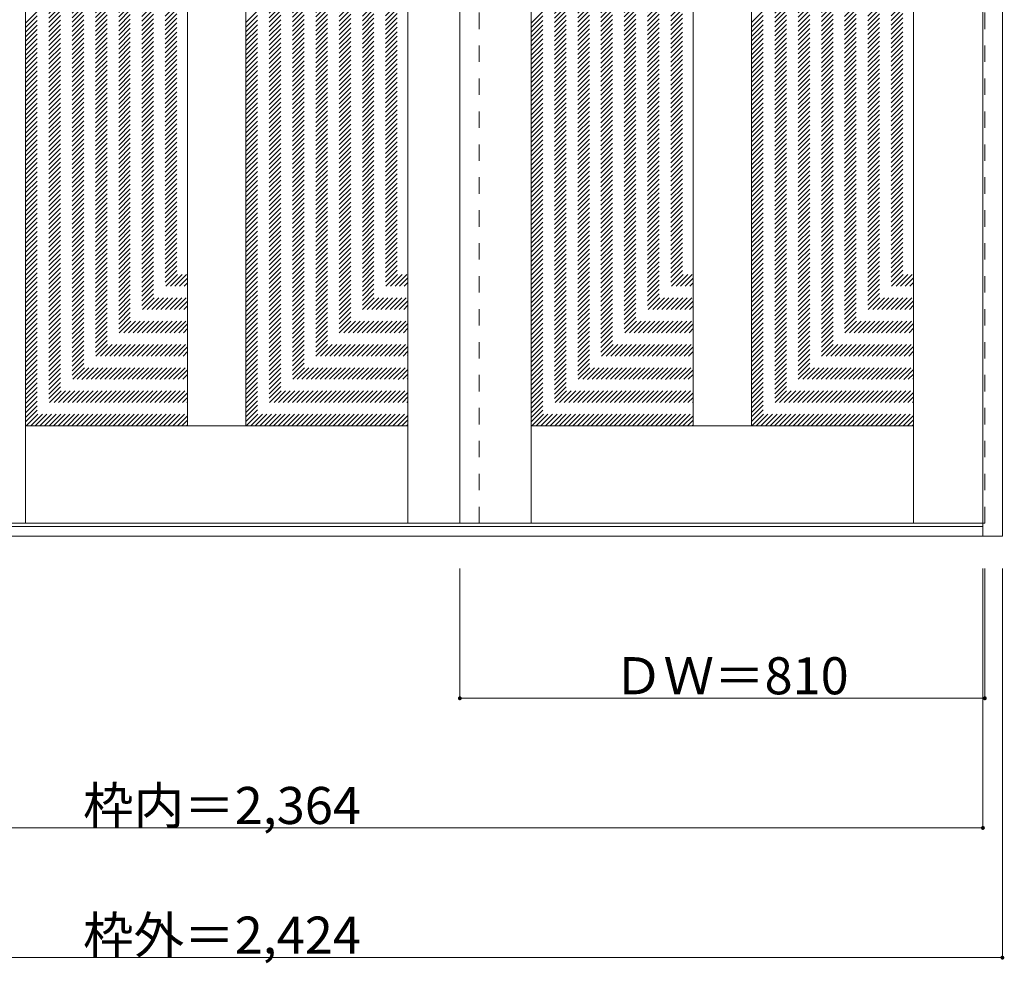
# Model space of a CAD drawing. Units: millimetres. Extents: x -1730 to 1227, y -1757 to 1152.
# Drawn here: x -292 to 1227, y -1757 to -302 of the extents above; entities that cross this region are included whole.
import ezdxf

# ---------------------------------------------------------------- set-up
doc = ezdxf.new("R2010")
doc.units = ezdxf.units.MM
doc.header["$LTSCALE"] = 30
doc.linetypes.add('JWW_DASHED1', pattern=[1.693333, 0.846667, -0.846667])
doc.layers.add('0-0', color=7, linetype='Continuous')
doc.layers.add('寸法', color=7, linetype='Continuous')

msp = doc.modelspace()

# ---------------------------------------------------------------- linework, layer by layer
at = {"layer": '0-0', "color": 92, "linetype": 'Continuous', "lineweight": 13}
for p, q in [((1194.1, -1098.2), (1194.1, 1148.8)), ((1224.1, -1098.2), (1224.1, 1148.8)), ((-282.9, -1078.2), (-282.9, 1104.8)), ((307.1, -1078.2), (307.1, 1104.8)), ((387.1, -1078.2), (387.1, 1104.8)), ((497.1, -1078.2), (497.1, 1104.8)), ((1087.1, -1078.2), (1087.1, 1104.8)), ((-32.9, 969.8), (-32.9, -928.2)), ((57.1, 969.8), (57.1, -928.2)), ((747.1, 969.8), (747.1, -928.2)), ((837.1, 969.8), (837.1, -928.2)), ((-282.9, -928.2), (307.1, -928.2)), ((497.1, -928.2), (1087.1, -928.2)), ((-1169.9, -1078.2), (1194.1, -1078.2)), ((1194.1, -1083.2), (-1169.9, -1083.2)), ((1224.1, -1098.2), (-1199.9, -1098.2))]:
    msp.add_line(p, q, dxfattribs=at)
at = {"layer": '0-0', "color": 120, "linetype": 'JWW_DASHED1', "lineweight": 5}
for p, q in [((417.1, -1078.2), (417.1, 1104.8)), ((1197.1, -1078.2), (1197.1, 1104.8)), ((-282.9, -306.9), (-32.9, -56.9)), ((57.1, -306.3), (307.1, -56.3)), ((497.1, -306.9), (747.1, -56.9)), ((837.1, -306.3), (1087.1, -56.3)), ((-282.9, -313.9), (-32.9, -63.9)), ((-282.9, -321), (-32.9, -71)), ((57.1, -313.3), (307.1, -63.3)), ((57.1, -320.4), (307.1, -70.4)), ((497.1, -313.9), (747.1, -63.9)), ((497.1, -321), (747.1, -71)), ((837.1, -313.3), (1087.1, -63.3)), ((837.1, -320.4), (1087.1, -70.4)), ((-282.9, -328.1), (-32.9, -78.1)), ((-282.9, -335.1), (-32.9, -85.1)), ((57.1, -327.5), (307.1, -77.5)), ((57.1, -334.6), (307.1, -84.6)), ((497.1, -328.1), (747.1, -78.1)), ((497.1, -335.1), (747.1, -85.1)), ((837.1, -327.5), (1087.1, -77.5)), ((837.1, -334.6), (1087.1, -84.6)), ((-282.9, -342.2), (-32.9, -92.2)), ((-282.9, -349.3), (-32.9, -99.3)), ((57.1, -341.6), (307.1, -91.6)), ((57.1, -348.7), (307.1, -98.7)), ((57.1, -355.8), (307.1, -105.8)), ((497.1, -342.2), (747.1, -92.2)), ((497.1, -349.3), (747.1, -99.3)), ((837.1, -341.6), (1087.1, -91.6)), ((837.1, -348.7), (1087.1, -98.7)), ((837.1, -355.8), (1087.1, -105.8)), ((-282.9, -356.4), (-32.9, -106.4)), ((-282.9, -363.4), (-32.9, -113.4)), ((-282.9, -370.5), (-32.9, -120.5)), ((57.1, -362.8), (307.1, -112.8)), ((57.1, -369.9), (307.1, -119.9)), ((497.1, -356.4), (747.1, -106.4)), ((497.1, -363.4), (747.1, -113.4)), ((497.1, -370.5), (747.1, -120.5)), ((837.1, -362.8), (1087.1, -112.8)), ((837.1, -369.9), (1087.1, -119.9)), ((-282.9, -377.6), (-32.9, -127.6)), ((-282.9, -384.6), (-32.9, -134.6)), ((57.1, -377), (307.1, -127)), ((57.1, -384), (307.1, -134)), ((497.1, -377.6), (747.1, -127.6)), ((497.1, -384.6), (747.1, -134.6)), ((837.1, -377), (1087.1, -127)), ((837.1, -384), (1087.1, -134)), ((-282.9, -391.7), (-32.9, -141.7)), ((-282.9, -398.8), (-32.9, -148.8)), ((57.1, -391.1), (307.1, -141.1)), ((57.1, -398.2), (307.1, -148.2)), ((497.1, -391.7), (747.1, -141.7)), ((497.1, -398.8), (747.1, -148.8)), ((837.1, -391.1), (1087.1, -141.1)), ((837.1, -398.2), (1087.1, -148.2)), ((-282.9, -405.9), (-32.9, -155.9)), ((-282.9, -412.9), (-32.9, -162.9)), ((57.1, -405.3), (307.1, -155.3)), ((57.1, -412.3), (307.1, -162.3)), ((497.1, -405.9), (747.1, -155.9)), ((497.1, -412.9), (747.1, -162.9)), ((837.1, -405.3), (1087.1, -155.3)), ((837.1, -412.3), (1087.1, -162.3)), ((-282.9, -420), (-32.9, -170)), ((-282.9, -427.1), (-32.9, -177.1)), ((57.1, -419.4), (307.1, -169.4)), ((57.1, -426.5), (307.1, -176.5)), ((497.1, -420), (747.1, -170)), ((497.1, -427.1), (747.1, -177.1)), ((837.1, -419.4), (1087.1, -169.4)), ((837.1, -426.5), (1087.1, -176.5)), ((-282.9, -434.1), (-32.9, -184.1)), ((-282.9, -441.2), (-32.9, -191.2)), ((57.1, -433.5), (307.1, -183.5)), ((57.1, -440.6), (307.1, -190.6)), ((497.1, -434.1), (747.1, -184.1)), ((497.1, -441.2), (747.1, -191.2)), ((837.1, -433.5), (1087.1, -183.5)), ((837.1, -440.6), (1087.1, -190.6)), ((-282.9, -448.3), (-32.9, -198.3)), ((-282.9, -455.3), (-32.9, -205.3)), ((-282.9, -462.4), (-32.9, -212.4)), ((57.1, -447.7), (307.1, -197.7)), ((57.1, -454.8), (307.1, -204.8)), ((57.1, -461.8), (307.1, -211.8)), ((497.1, -448.3), (747.1, -198.3)), ((497.1, -455.3), (747.1, -205.3)), ((497.1, -462.4), (747.1, -212.4)), ((837.1, -447.7), (1087.1, -197.7)), ((837.1, -454.8), (1087.1, -204.8)), ((837.1, -461.8), (1087.1, -211.8)), ((-282.9, -469.5), (-32.9, -219.5)), ((-282.9, -476.6), (-32.9, -226.6)), ((57.1, -468.9), (307.1, -218.9)), ((57.1, -476), (307.1, -226)), ((497.1, -469.5), (747.1, -219.5)), ((497.1, -476.6), (747.1, -226.6)), ((837.1, -468.9), (1087.1, -218.9)), ((837.1, -476), (1087.1, -226)), ((-282.9, -483.6), (-32.9, -233.6)), ((-282.9, -490.7), (-32.9, -240.7)), ((57.1, -483), (307.1, -233)), ((57.1, -490.1), (307.1, -240.1)), ((497.1, -483.6), (747.1, -233.6)), ((497.1, -490.7), (747.1, -240.7)), ((837.1, -483), (1087.1, -233)), ((837.1, -490.1), (1087.1, -240.1)), ((-282.9, -497.8), (-32.9, -247.8)), ((-282.9, -504.8), (-32.9, -254.8)), ((57.1, -497.2), (307.1, -247.2)), ((57.1, -504.3), (307.1, -254.3)), ((497.1, -497.8), (747.1, -247.8)), ((497.1, -504.8), (747.1, -254.8)), ((837.1, -497.2), (1087.1, -247.2)), ((837.1, -504.3), (1087.1, -254.3)), ((-282.9, -511.9), (-32.9, -261.9)), ((-282.9, -519), (-32.9, -269)), ((57.1, -511.3), (307.1, -261.3)), ((57.1, -518.4), (307.1, -268.4)), ((497.1, -511.9), (747.1, -261.9)), ((497.1, -519), (747.1, -269)), ((837.1, -511.3), (1087.1, -261.3)), ((837.1, -518.4), (1087.1, -268.4)), ((-282.9, -526.1), (-32.9, -276.1)), ((-282.9, -533.1), (-32.9, -283.1)), ((57.1, -525.5), (307.1, -275.5)), ((57.1, -532.5), (307.1, -282.5)), ((497.1, -526.1), (747.1, -276.1)), ((497.1, -533.1), (747.1, -283.1)), ((837.1, -525.5), (1087.1, -275.5)), ((837.1, -532.5), (1087.1, -282.5)), ((-282.9, -540.2), (-32.9, -290.2)), ((-282.9, -547.3), (-32.9, -297.3)), ((57.1, -539.6), (307.1, -289.6)), ((57.1, -546.7), (307.1, -296.7)), ((57.1, -553.8), (307.1, -303.8)), ((497.1, -540.2), (747.1, -290.2)), ((497.1, -547.3), (747.1, -297.3)), ((837.1, -539.6), (1087.1, -289.6)), ((837.1, -546.7), (1087.1, -296.7)), ((837.1, -553.8), (1087.1, -303.8)), ((-282.9, -554.3), (-32.9, -304.3)), ((-282.9, -561.4), (-32.9, -311.4)), ((-282.9, -568.5), (-32.9, -318.5)), ((57.1, -560.8), (307.1, -310.8)), ((57.1, -567.9), (307.1, -317.9)), ((497.1, -554.3), (747.1, -304.3)), ((497.1, -561.4), (747.1, -311.4)), ((497.1, -568.5), (747.1, -318.5)), ((837.1, -560.8), (1087.1, -310.8)), ((837.1, -567.9), (1087.1, -317.9)), ((-282.9, -575.6), (-32.9, -325.6)), ((-282.9, -582.6), (-32.9, -332.6)), ((57.1, -575), (307.1, -325)), ((57.1, -582), (307.1, -332)), ((497.1, -575.6), (747.1, -325.6)), ((497.1, -582.6), (747.1, -332.6)), ((837.1, -575), (1087.1, -325)), ((837.1, -582), (1087.1, -332)), ((-282.9, -589.7), (-32.9, -339.7)), ((-282.9, -596.8), (-32.9, -346.8)), ((57.1, -589.1), (307.1, -339.1)), ((57.1, -596.2), (307.1, -346.2)), ((497.1, -589.7), (747.1, -339.7)), ((497.1, -596.8), (747.1, -346.8)), ((837.1, -589.1), (1087.1, -339.1)), ((837.1, -596.2), (1087.1, -346.2)), ((-282.9, -603.8), (-32.9, -353.8)), ((-282.9, -610.9), (-32.9, -360.9)), ((57.1, -603.3), (307.1, -353.3)), ((57.1, -610.3), (307.1, -360.3)), ((497.1, -603.8), (747.1, -353.8)), ((497.1, -610.9), (747.1, -360.9)), ((837.1, -603.3), (1087.1, -353.3)), ((837.1, -610.3), (1087.1, -360.3)), ((-282.9, -618), (-32.9, -368)), ((-282.9, -625.1), (-32.9, -375.1)), ((57.1, -617.4), (307.1, -367.4)), ((57.1, -624.5), (307.1, -374.5)), ((497.1, -618), (747.1, -368)), ((497.1, -625.1), (747.1, -375.1)), ((837.1, -617.4), (1087.1, -367.4)), ((837.1, -624.5), (1087.1, -374.5)), ((-282.9, -632.1), (-32.9, -382.1)), ((-282.9, -639.2), (-32.9, -389.2)), ((57.1, -631.5), (307.1, -381.5)), ((57.1, -638.6), (307.1, -388.6)), ((497.1, -632.1), (747.1, -382.1)), ((497.1, -639.2), (747.1, -389.2)), ((837.1, -631.5), (1087.1, -381.5)), ((837.1, -638.6), (1087.1, -388.6)), ((-282.9, -646.3), (-32.9, -396.3)), ((-282.9, -653.3), (-32.9, -403.3)), ((57.1, -645.7), (307.1, -395.7)), ((57.1, -652.8), (307.1, -402.8)), ((57.1, -659.8), (307.1, -409.8)), ((497.1, -646.3), (747.1, -396.3)), ((497.1, -653.3), (747.1, -403.3)), ((837.1, -645.7), (1087.1, -395.7)), ((837.1, -652.8), (1087.1, -402.8)), ((837.1, -659.8), (1087.1, -409.8)), ((-282.9, -660.4), (-32.9, -410.4)), ((-282.9, -667.5), (-32.9, -417.5)), ((-282.9, -674.6), (-32.9, -424.6)), ((57.1, -666.9), (307.1, -416.9)), ((57.1, -674), (307.1, -424)), ((497.1, -660.4), (747.1, -410.4)), ((497.1, -667.5), (747.1, -417.5)), ((497.1, -674.6), (747.1, -424.6)), ((837.1, -666.9), (1087.1, -416.9)), ((837.1, -674), (1087.1, -424)), ((-282.9, -681.6), (-32.9, -431.6)), ((-282.9, -688.7), (-32.9, -438.7)), ((57.1, -681), (307.1, -431)), ((57.1, -688.1), (307.1, -438.1)), ((497.1, -681.6), (747.1, -431.6)), ((497.1, -688.7), (747.1, -438.7)), ((837.1, -681), (1087.1, -431)), ((837.1, -688.1), (1087.1, -438.1)), ((-282.9, -695.8), (-32.9, -445.8)), ((-282.9, -702.8), (-32.9, -452.8)), ((57.1, -695.2), (307.1, -445.2)), ((57.1, -702.2), (307.1, -452.2)), ((497.1, -695.8), (747.1, -445.8)), ((497.1, -702.8), (747.1, -452.8)), ((837.1, -695.2), (1087.1, -445.2)), ((837.1, -702.2), (1087.1, -452.2)), ((-282.9, -709.9), (-32.9, -459.9)), ((-282.9, -717), (-32.9, -467)), ((57.1, -709.3), (307.1, -459.3)), ((57.1, -716.4), (307.1, -466.4)), ((497.1, -709.9), (747.1, -459.9)), ((497.1, -717), (747.1, -467)), ((837.1, -709.3), (1087.1, -459.3)), ((837.1, -716.4), (1087.1, -466.4)), ((-282.9, -724), (-32.9, -474)), ((-282.9, -731.1), (-32.9, -481.1)), ((57.1, -723.5), (307.1, -473.5)), ((57.1, -730.5), (307.1, -480.5)), ((497.1, -724), (747.1, -474)), ((497.1, -731.1), (747.1, -481.1)), ((837.1, -723.5), (1087.1, -473.5)), ((837.1, -730.5), (1087.1, -480.5)), ((-282.9, -738.2), (-32.9, -488.2)), ((-282.9, -745.3), (-32.9, -495.3)), ((57.1, -737.6), (307.1, -487.6)), ((57.1, -744.7), (307.1, -494.7)), ((497.1, -738.2), (747.1, -488.2)), ((497.1, -745.3), (747.1, -495.3)), ((837.1, -737.6), (1087.1, -487.6)), ((837.1, -744.7), (1087.1, -494.7)), ((-282.9, -752.3), (-32.9, -502.3)), ((-282.9, -759.4), (-32.9, -509.4)), ((57.1, -751.7), (307.1, -501.7)), ((57.1, -758.8), (307.1, -508.8)), ((57.1, -765.9), (307.1, -515.9)), ((497.1, -752.3), (747.1, -502.3)), ((497.1, -759.4), (747.1, -509.4)), ((837.1, -751.7), (1087.1, -501.7)), ((837.1, -758.8), (1087.1, -508.8)), ((837.1, -765.9), (1087.1, -515.9)), ((-282.9, -766.5), (-32.9, -516.5)), ((-282.9, -773.5), (-32.9, -523.5)), ((-282.9, -780.6), (-32.9, -530.6)), ((57.1, -773), (307.1, -523)), ((57.1, -780), (307.1, -530)), ((497.1, -766.5), (747.1, -516.5)), ((497.1, -773.5), (747.1, -523.5)), ((497.1, -780.6), (747.1, -530.6)), ((837.1, -773), (1087.1, -523)), ((837.1, -780), (1087.1, -530)), ((-282.9, -787.7), (-32.9, -537.7)), ((-282.9, -794.8), (-32.9, -544.8)), ((57.1, -787.1), (307.1, -537.1)), ((57.1, -794.2), (307.1, -544.2)), ((497.1, -787.7), (747.1, -537.7)), ((497.1, -794.8), (747.1, -544.8)), ((837.1, -787.1), (1087.1, -537.1)), ((837.1, -794.2), (1087.1, -544.2)), ((-282.9, -801.8), (-32.9, -551.8)), ((-282.9, -808.9), (-32.9, -558.9)), ((57.1, -801.2), (307.1, -551.2)), ((57.1, -808.3), (307.1, -558.3)), ((497.1, -801.8), (747.1, -551.8)), ((497.1, -808.9), (747.1, -558.9)), ((837.1, -801.2), (1087.1, -551.2)), ((837.1, -808.3), (1087.1, -558.3)), ((-282.9, -816), (-32.9, -566)), ((-282.9, -823), (-32.9, -573)), ((57.1, -815.4), (307.1, -565.4)), ((57.1, -822.5), (307.1, -572.5)), ((497.1, -816), (747.1, -566)), ((497.1, -823), (747.1, -573)), ((837.1, -815.4), (1087.1, -565.4)), ((837.1, -822.5), (1087.1, -572.5)), ((-282.9, -830.1), (-32.9, -580.1)), ((-282.9, -837.2), (-32.9, -587.2)), ((57.1, -829.5), (307.1, -579.5)), ((57.1, -836.6), (307.1, -586.6)), ((497.1, -830.1), (747.1, -580.1)), ((497.1, -837.2), (747.1, -587.2)), ((837.1, -829.5), (1087.1, -579.5)), ((837.1, -836.6), (1087.1, -586.6)), ((-282.9, -844.3), (-32.9, -594.3)), ((-282.9, -851.3), (-32.9, -601.3)), ((57.1, -843.7), (307.1, -593.7)), ((57.1, -850.7), (307.1, -600.7)), ((497.1, -844.3), (747.1, -594.3)), ((497.1, -851.3), (747.1, -601.3)), ((837.1, -843.7), (1087.1, -593.7)), ((837.1, -850.7), (1087.1, -600.7)), ((-282.9, -858.4), (-32.9, -608.4)), ((-282.9, -865.5), (-32.9, -615.5)), ((-282.9, -872.5), (-32.9, -622.5)), ((57.1, -857.8), (307.1, -607.8)), ((57.1, -864.9), (307.1, -614.9)), ((57.1, -872), (307.1, -622)), ((497.1, -858.4), (747.1, -608.4)), ((497.1, -865.5), (747.1, -615.5)), ((497.1, -872.5), (747.1, -622.5)), ((837.1, -857.8), (1087.1, -607.8)), ((837.1, -864.9), (1087.1, -614.9)), ((837.1, -872), (1087.1, -622)), ((-282.9, -879.6), (-32.9, -629.6)), ((-282.9, -886.7), (-32.9, -636.7)), ((57.1, -879), (307.1, -629)), ((57.1, -886.1), (307.1, -636.1)), ((497.1, -879.6), (747.1, -629.6)), ((497.1, -886.7), (747.1, -636.7)), ((837.1, -879), (1087.1, -629)), ((837.1, -886.1), (1087.1, -636.1)), ((-282.9, -893.8), (-32.9, -643.8)), ((-282.9, -900.8), (-32.9, -650.8)), ((57.1, -893.2), (307.1, -643.2)), ((57.1, -900.2), (307.1, -650.2)), ((497.1, -893.8), (747.1, -643.8)), ((497.1, -900.8), (747.1, -650.8)), ((837.1, -893.2), (1087.1, -643.2)), ((837.1, -900.2), (1087.1, -650.2)), ((-282.9, -907.9), (-32.9, -657.9)), ((-282.9, -915), (-32.9, -665)), ((57.1, -907.3), (307.1, -657.3)), ((57.1, -914.4), (307.1, -664.4)), ((497.1, -907.9), (747.1, -657.9)), ((497.1, -915), (747.1, -665)), ((837.1, -907.3), (1087.1, -657.3)), ((837.1, -914.4), (1087.1, -664.4)), ((-282.9, -922), (-32.9, -672)), ((-282, -928.2), (-32.9, -679.1)), ((57.1, -921.5), (307.1, -671.5)), ((57.4, -928.2), (307.1, -678.5)), ((497.1, -922), (747.1, -672)), ((498, -928.2), (747.1, -679.1)), ((837.1, -921.5), (1087.1, -671.5)), ((837.4, -928.2), (1087.1, -678.5)), ((-274.9, -928.2), (-32.9, -686.2)), ((-267.9, -928.2), (-32.9, -693.3)), ((64.5, -928.2), (307.1, -685.6)), ((71.6, -928.2), (307.1, -692.7)), ((505.1, -928.2), (747.1, -686.2)), ((512.1, -928.2), (747.1, -693.3)), ((844.5, -928.2), (1087.1, -685.6)), ((851.6, -928.2), (1087.1, -692.7)), ((-260.8, -928.2), (-32.9, -700.3)), ((-253.7, -928.2), (-32.9, -707.4)), ((78.6, -928.2), (307.1, -699.7)), ((85.7, -928.2), (307.1, -706.8)), ((92.8, -928.2), (307.1, -713.9)), ((519.2, -928.2), (747.1, -700.3)), ((526.3, -928.2), (747.1, -707.4)), ((858.6, -928.2), (1087.1, -699.7)), ((865.7, -928.2), (1087.1, -706.8)), ((872.8, -928.2), (1087.1, -713.9)), ((-246.6, -928.2), (-32.9, -714.5)), ((-239.6, -928.2), (-32.9, -721.5)), ((-232.5, -928.2), (-32.9, -728.6)), ((99.8, -928.2), (307.1, -720.9)), ((106.9, -928.2), (307.1, -728)), ((533.4, -928.2), (747.1, -714.5)), ((540.4, -928.2), (747.1, -721.5)), ((547.5, -928.2), (747.1, -728.6)), ((879.8, -928.2), (1087.1, -720.9)), ((886.9, -928.2), (1087.1, -728)), ((-225.4, -928.2), (-32.9, -735.7)), ((-218.4, -928.2), (-32.9, -742.8)), ((114, -928.2), (307.1, -735.1)), ((121.1, -928.2), (307.1, -742.2)), ((554.6, -928.2), (747.1, -735.7)), ((561.6, -928.2), (747.1, -742.8)), ((894, -928.2), (1087.1, -735.1)), ((901.1, -928.2), (1087.1, -742.2)), ((-211.3, -928.2), (-32.9, -749.8)), ((-204.2, -928.2), (-32.9, -756.9)), ((128.1, -928.2), (307.1, -749.2)), ((135.2, -928.2), (307.1, -756.3)), ((568.7, -928.2), (747.1, -749.8)), ((575.8, -928.2), (747.1, -756.9)), ((908.1, -928.2), (1087.1, -749.2)), ((915.2, -928.2), (1087.1, -756.3)), ((-197.1, -928.2), (-32.9, -764)), ((-190.1, -928.2), (-32.9, -771)), ((142.3, -928.2), (307.1, -763.4)), ((149.3, -928.2), (307.1, -770.4)), ((582.9, -928.2), (747.1, -764)), ((589.9, -928.2), (747.1, -771)), ((922.3, -928.2), (1087.1, -763.4)), ((929.3, -928.2), (1087.1, -770.4)), ((-183, -928.2), (-32.9, -778.1)), ((-175.9, -928.2), (-32.9, -785.2)), ((156.4, -928.2), (307.1, -777.5)), ((163.5, -928.2), (307.1, -784.6)), ((597, -928.2), (747.1, -778.1)), ((604.1, -928.2), (747.1, -785.2)), ((936.4, -928.2), (1087.1, -777.5)), ((943.5, -928.2), (1087.1, -784.6)), ((-168.9, -928.2), (-32.9, -792.2)), ((-161.8, -928.2), (-32.9, -799.3)), ((170.5, -928.2), (307.1, -791.7)), ((177.6, -928.2), (307.1, -798.7)), ((611.1, -928.2), (747.1, -792.2)), ((618.2, -928.2), (747.1, -799.3)), ((950.5, -928.2), (1087.1, -791.7)), ((957.6, -928.2), (1087.1, -798.7)), ((-154.7, -928.2), (-32.9, -806.4)), ((-147.7, -928.2), (-32.9, -813.5)), ((184.7, -928.2), (307.1, -805.8)), ((191.8, -928.2), (307.1, -812.9)), ((198.8, -928.2), (307.1, -819.9)), ((625.3, -928.2), (747.1, -806.4)), ((632.3, -928.2), (747.1, -813.5)), ((964.7, -928.2), (1087.1, -805.8)), ((971.8, -928.2), (1087.1, -812.9)), ((978.8, -928.2), (1087.1, -819.9)), ((-140.6, -928.2), (-32.9, -820.5)), ((-133.5, -928.2), (-32.9, -827.6)), ((-126.4, -928.2), (-32.9, -834.7)), ((205.9, -928.2), (307.1, -827)), ((213, -928.2), (307.1, -834.1)), ((639.4, -928.2), (747.1, -820.5)), ((646.5, -928.2), (747.1, -827.6)), ((653.6, -928.2), (747.1, -834.7)), ((985.9, -928.2), (1087.1, -827)), ((993, -928.2), (1087.1, -834.1)), ((-119.4, -928.2), (-32.9, -841.7)), ((-112.3, -928.2), (-32.9, -848.8)), ((220, -928.2), (307.1, -841.2)), ((227.1, -928.2), (307.1, -848.2)), ((660.6, -928.2), (747.1, -841.7)), ((667.7, -928.2), (747.1, -848.8)), ((1000, -928.2), (1087.1, -841.2)), ((1007.1, -928.2), (1087.1, -848.2)), ((-105.2, -928.2), (-32.9, -855.9)), ((-98.2, -928.2), (-32.9, -863)), ((234.2, -928.2), (307.1, -855.3)), ((241.3, -928.2), (307.1, -862.4)), ((674.8, -928.2), (747.1, -855.9)), ((681.8, -928.2), (747.1, -863)), ((1014.2, -928.2), (1087.1, -855.3)), ((1021.3, -928.2), (1087.1, -862.4)), ((-91.1, -928.2), (-32.9, -870)), ((-84, -928.2), (-32.9, -877.1)), ((248.3, -928.2), (307.1, -869.4)), ((255.4, -928.2), (307.1, -876.5)), ((688.9, -928.2), (747.1, -870)), ((696, -928.2), (747.1, -877.1)), ((1028.3, -928.2), (1087.1, -869.4)), ((1035.4, -928.2), (1087.1, -876.5)), ((-76.9, -928.2), (-32.9, -884.2)), ((-69.9, -928.2), (-32.9, -891.2)), ((262.5, -928.2), (307.1, -883.6)), ((269.5, -928.2), (307.1, -890.7)), ((703.1, -928.2), (747.1, -884.2)), ((710.1, -928.2), (747.1, -891.2)), ((1042.5, -928.2), (1087.1, -883.6)), ((1049.5, -928.2), (1087.1, -890.7)), ((-62.8, -928.2), (-32.9, -898.3)), ((-55.7, -928.2), (-32.9, -905.4)), ((276.6, -928.2), (307.1, -897.7)), ((283.7, -928.2), (307.1, -904.8)), ((717.2, -928.2), (747.1, -898.3)), ((724.3, -928.2), (747.1, -905.4)), ((1056.6, -928.2), (1087.1, -897.7)), ((1063.7, -928.2), (1087.1, -904.8)), ((-48.7, -928.2), (-32.9, -912.5)), ((-41.6, -928.2), (-32.9, -919.5)), ((290.8, -928.2), (307.1, -911.9)), ((297.8, -928.2), (307.1, -918.9)), ((304.9, -928.2), (307.1, -926)), ((731.3, -928.2), (747.1, -912.5)), ((738.4, -928.2), (747.1, -919.5)), ((1070.8, -928.2), (1087.1, -911.9)), ((1077.8, -928.2), (1087.1, -918.9)), ((1084.9, -928.2), (1087.1, -926)), ((-34.5, -928.2), (-32.9, -926.6)), ((745.5, -928.2), (747.1, -926.6)), ((1194.1, -1078.2), (1197.1, -1078.2))]:
    msp.add_line(p, q, dxfattribs=at)
at = {"layer": '寸法', "color": 120, "linetype": 'Continuous', "lineweight": 5}
for p, q in [((387.1, -1348.2), (387.1, -1148.2)), ((1194.1, -1548.2), (1194.1, -1148.2)), ((1197.1, -1348.2), (1197.1, -1148.2)), ((1224.1, -1748.2), (1224.1, -1148.2)), ((1197.1, -1348.2), (387.1, -1348.2)), ((-1169.9, -1548.2), (1194.1, -1548.2)), ((-1199.9, -1748.2), (1224.1, -1748.2))]:
    msp.add_line(p, q, dxfattribs=at)
at = {"layer": '寸法', "color": 7, "linetype": 'Continuous', "lineweight": 9, "const_width": 3}
for points in [[(388.6, -1348.2, 0.414214), (387.1, -1346.7, 0.414214), (385.6, -1348.2, 0.414214), (387.1, -1349.7, 0.414214)], [(1198.6, -1348.2, 0.414214), (1197.1, -1346.7, 0.414214), (1195.6, -1348.2, 0.414214), (1197.1, -1349.7, 0.414214)], [(1195.6, -1548.2, 0.414214), (1194.1, -1546.7, 0.414214), (1192.6, -1548.2, 0.414214), (1194.1, -1549.7, 0.414214)], [(1225.6, -1748.2, 0.414214), (1224.1, -1746.7, 0.414214), (1222.6, -1748.2, 0.414214), (1224.1, -1749.7, 0.414214)]]:
    msp.add_lwpolyline(points, format="xyb", close=True, dxfattribs=at)

# ---------------------------------------------------------------- texts
at = {"layer": '寸法', "color": 7, "linetype": 'Continuous', "lineweight": 211, "char_height": 57.15, "attachment_point": 7}
for s, insert, width in [('{\\fＭＳ ゴシック|b0|i0|c128|p49;ＤＷ＝810}', (623.3, -1342.1), 337.5), ('{\\fＭＳ ゴシック|b0|i0|c128|p49;枠内＝2,364}', (-194.2, -1542.1), 412.5), ('{\\fＭＳ ゴシック|b0|i0|c128|p49;枠外＝2,424}', (-194.2, -1742.1), 412.5)]:
    msp.add_mtext(s, dxfattribs=dict(at, insert=insert, width=width))

doc.saveas('drawing.dxf')
